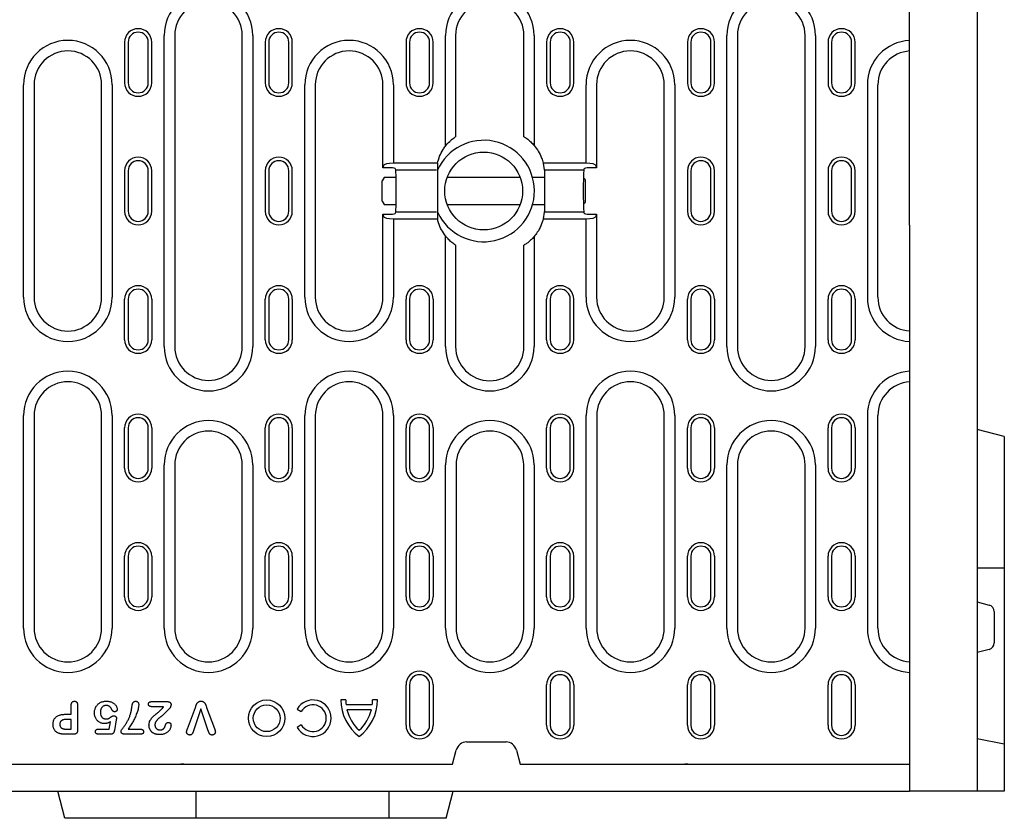
# Model space of a CAD drawing. Extents: x 0 to 1950, y 0 to 2937.
# Drawn here: x 898 to 1190, y 913 to 1149 of the extents above; entities that cross this region are included whole.
import ezdxf

# ---------------------------------------------------------------- set-up
doc = ezdxf.new("R2010")
doc.units = 0
doc.header["$LTSCALE"] = 7
doc.header["$MEASUREMENT"] = 0
doc.layers.add('DUENN-18', color=94, linetype='CONTINUOUS')
doc.layers.add('SICHTBAR', color=7, linetype='CONTINUOUS')

msp = doc.modelspace()

# ---------------------------------------------------------------- linework, layer by layer
at = {"layer": 'DUENN-18'}
for p, q in [((941.1, 1052.61), (941.1, 1144.61)), ((944.21, 1144.61), (944.21, 1052.61)), ((964.21, 1052.61), (964.21, 1144.61)), ((967.32, 1144.61), (967.32, 1052.61)), ((1024.3, 1111.89), (1024.3, 1144.61)), ((1027.3, 1144.61), (1027.3, 1114.61)), ((1047.53, 1114.61), (1047.53, 1144.61)), ((1050.52, 1144.61), (1050.52, 1112.11)), ((1107.56, 1052.61), (1107.56, 1144.61)), ((1110.67, 1144.61), (1110.67, 1052.61)), ((1130.67, 1052.61), (1130.67, 1144.61)), ((1133.78, 1144.61), (1133.78, 1052.61)), ((929.41, 1142.61), (929.41, 1130.61)), ((930.44, 1142.61), (930.44, 1130.61)), ((936.39, 1130.61), (936.39, 1142.61)), ((937.41, 1130.61), (937.41, 1142.61)), ((971.01, 1142.61), (971.01, 1130.61)), ((972.04, 1142.61), (972.04, 1130.61)), ((977.99, 1130.61), (977.99, 1142.61)), ((979.01, 1130.61), (979.01, 1142.61)), ((1012.64, 1142.61), (1012.64, 1130.61)), ((1013.67, 1142.61), (1013.67, 1130.61)), ((1019.62, 1130.61), (1019.62, 1142.61)), ((1020.64, 1130.61), (1020.64, 1142.61)), ((1054.24, 1142.61), (1054.24, 1130.61)), ((1055.27, 1142.61), (1055.27, 1130.61)), ((1061.22, 1130.61), (1061.22, 1142.61)), ((1062.24, 1130.61), (1062.24, 1142.61)), ((1095.87, 1142.61), (1095.87, 1130.61)), ((1096.9, 1142.61), (1096.9, 1130.61)), ((1102.84, 1130.61), (1102.84, 1142.61)), ((1103.87, 1130.61), (1103.87, 1142.61)), ((1137.47, 1142.61), (1137.47, 1130.61)), ((1138.5, 1142.61), (1138.5, 1130.61)), ((1144.44, 1130.61), (1144.44, 1142.61)), ((1145.47, 1130.61), (1145.47, 1142.61)), ((899.5, 1067.2), (899.5, 1130.03)), ((902.61, 1130.03), (902.61, 1067.2)), ((922.61, 1067.2), (922.61, 1130.03)), ((925.72, 1130.03), (925.72, 1067.2)), ((982.7, 1067.2), (982.7, 1130.03)), ((985.81, 1130.03), (985.81, 1067.2)), ((1005.81, 1105.49), (1005.81, 1130.03)), ((1008.92, 1130.03), (1008.92, 1106.83)), ((1065.9, 1106.83), (1065.9, 1130.03)), ((1069.01, 1130.03), (1069.01, 1105.49)), ((1089.01, 1067.2), (1089.01, 1130.03)), ((1092.12, 1130.03), (1092.12, 1067.2)), ((1149.1, 1130.03), (1149.1, 1067.2)), ((1152.21, 1067.2), (1152.21, 1130.03)), ((1021.93, 1106.83), (1008.92, 1106.83)), ((1021.93, 1106.83), (1021.93, 1090.4)), ((1065.9, 1106.83), (1053.23, 1106.83)), ((1053.23, 1106.83), (1053.53, 1104.91)), ((929.41, 1104.61), (929.41, 1092.61)), ((930.44, 1104.61), (930.44, 1092.61)), ((936.39, 1092.61), (936.39, 1104.61)), ((937.41, 1092.61), (937.41, 1104.61)), ((971.01, 1104.61), (971.01, 1092.61)), ((972.04, 1104.61), (972.04, 1092.61)), ((977.99, 1092.61), (977.99, 1104.61)), ((979.01, 1092.61), (979.01, 1104.61)), ((1005.93, 1106.07), (1005.81, 1105.49)), ((1008.07, 1105.49), (1005.81, 1105.49)), ((1009.59, 1104.91), (1009.56, 1105.1)), ((1009.59, 1104.91), (1021.67, 1104.91)), ((1053.53, 1104.91), (1065.24, 1104.91)), ((1065.26, 1105.1), (1065.24, 1104.91)), ((1069.01, 1105.49), (1066.76, 1105.49)), ((1069.01, 1105.49), (1068.9, 1106.07)), ((1095.87, 1104.61), (1095.87, 1092.61)), ((1096.9, 1104.61), (1096.9, 1092.61)), ((1102.84, 1092.61), (1102.84, 1104.61)), ((1103.87, 1092.61), (1103.87, 1104.61)), ((1137.47, 1104.61), (1137.47, 1092.61)), ((1138.5, 1104.61), (1138.5, 1092.61)), ((1144.44, 1092.61), (1144.44, 1104.61)), ((1145.47, 1092.61), (1145.47, 1104.61)), ((1006.19, 1102.61), (1005.61, 1101.61)), ((1005.61, 1095.61), (1005.61, 1101.61)), ((1009.71, 1102.61), (1006.19, 1102.61)), ((1046.4, 1102.61), (1024.83, 1102.61)), ((1053.59, 1102.61), (1050.07, 1102.61)), ((1050.08, 1102.61), (1050.07, 1102.61)), ((1053.61, 1103.37), (1053.61, 1093.85)), ((1065.61, 1102.04), (1065.11, 1102.33)), ((1065.61, 1102.04), (1065.61, 1095.19)), ((1005.61, 1095.61), (1006.19, 1094.61)), ((1065.11, 1094.9), (1065.61, 1095.19)), ((1006.19, 1094.61), (1009.71, 1094.61)), ((1009.56, 1092.13), (1009.59, 1092.32)), ((1021.67, 1092.32), (1009.59, 1092.32)), ((1024.83, 1094.61), (1046.4, 1094.61)), ((1050.07, 1094.61), (1053.6, 1094.61)), ((1050.07, 1094.61), (1050.08, 1094.61)), ((1053.53, 1092.32), (1053.23, 1090.4)), ((1065.24, 1092.32), (1053.53, 1092.32)), ((1065.24, 1092.32), (1065.26, 1092.13)), ((1005.81, 1091.74), (1005.93, 1091.16)), ((1005.81, 1091.74), (1008.07, 1091.74)), ((1005.81, 1067.2), (1005.81, 1091.74)), ((1008.92, 1090.4), (1021.93, 1090.4)), ((1008.92, 1090.4), (1008.92, 1067.2)), ((1053.23, 1090.4), (1065.9, 1090.4)), ((1065.9, 1067.2), (1065.9, 1090.4)), ((1066.76, 1091.74), (1069.01, 1091.74)), ((1068.9, 1091.16), (1069.01, 1091.74)), ((1069.01, 1091.74), (1069.01, 1067.2)), ((1024.3, 1052.61), (1024.3, 1085.34)), ((1050.52, 1085.11), (1050.52, 1052.61)), ((1027.3, 1082.61), (1027.3, 1052.61)), ((1047.53, 1052.61), (1047.53, 1082.61)), ((929.41, 1054.61), (929.41, 1066.61)), ((930.44, 1066.61), (930.44, 1054.61)), ((936.39, 1054.61), (936.39, 1066.61)), ((937.41, 1066.61), (937.41, 1054.61)), ((971.01, 1054.61), (971.01, 1066.61)), ((972.04, 1066.61), (972.04, 1054.61)), ((977.99, 1054.61), (977.99, 1066.61)), ((979.01, 1066.61), (979.01, 1054.61)), ((1012.64, 1054.61), (1012.64, 1066.61)), ((1013.67, 1066.61), (1013.67, 1054.61)), ((1019.62, 1054.61), (1019.62, 1066.61)), ((1020.64, 1066.61), (1020.64, 1054.61)), ((1054.24, 1054.61), (1054.24, 1066.61)), ((1055.27, 1066.61), (1055.27, 1054.61)), ((1061.22, 1054.61), (1061.22, 1066.61)), ((1062.24, 1054.61), (1062.24, 1066.61)), ((1095.87, 1054.61), (1095.87, 1066.61)), ((1096.9, 1066.61), (1096.9, 1054.61)), ((1102.84, 1054.61), (1102.84, 1066.61)), ((1103.87, 1066.61), (1103.87, 1054.61)), ((1137.47, 1054.61), (1137.47, 1066.61)), ((1138.5, 1066.61), (1138.5, 1054.61)), ((1144.44, 1054.61), (1144.44, 1066.61)), ((1145.47, 1066.61), (1145.47, 1054.61)), ((899.5, 969.36), (899.5, 1032.2)), ((902.61, 1032.2), (902.61, 969.36)), ((922.61, 969.36), (922.61, 1032.2)), ((925.72, 1032.2), (925.72, 969.36)), ((982.7, 969.36), (982.7, 1032.2)), ((985.81, 1032.2), (985.81, 969.36)), ((1005.81, 969.36), (1005.81, 1032.2)), ((1008.92, 1032.2), (1008.92, 969.36)), ((1065.93, 969.36), (1065.93, 1032.2)), ((1069.04, 1032.2), (1069.04, 969.36)), ((1089.04, 969.36), (1089.04, 1032.2)), ((1092.15, 1032.2), (1092.15, 969.36)), ((1149.1, 1032.2), (1149.1, 969.36)), ((1152.21, 969.36), (1152.21, 1032.2)), ((929.41, 1016.61), (929.41, 1028.61)), ((930.44, 1028.61), (930.44, 1016.61)), ((936.39, 1016.61), (936.39, 1028.61)), ((937.41, 1028.61), (937.41, 1016.61)), ((971.01, 1016.61), (971.01, 1028.61)), ((972.04, 1028.61), (972.04, 1016.61)), ((977.99, 1016.61), (977.99, 1028.61)), ((979.01, 1028.61), (979.01, 1016.61)), ((1012.64, 1016.61), (1012.64, 1028.61)), ((1013.67, 1028.61), (1013.67, 1016.61)), ((1019.62, 1016.61), (1019.62, 1028.61)), ((1020.64, 1028.61), (1020.64, 1016.61)), ((1054.24, 1016.61), (1054.24, 1028.61)), ((1055.27, 1028.61), (1055.27, 1016.61)), ((1061.22, 1016.61), (1061.22, 1028.61)), ((1062.24, 1016.61), (1062.24, 1028.61)), ((1095.87, 1016.61), (1095.87, 1028.61)), ((1096.9, 1028.61), (1096.9, 1016.61)), ((1102.84, 1016.61), (1102.84, 1028.61)), ((1103.87, 1028.61), (1103.87, 1016.61)), ((1137.47, 1016.61), (1137.47, 1028.61)), ((1138.5, 1028.61), (1138.5, 1016.61)), ((1144.44, 1016.61), (1144.44, 1028.61)), ((1145.47, 1028.61), (1145.47, 1016.61)), ((941.1, 969.36), (941.1, 1017.61)), ((944.21, 1017.61), (944.21, 969.36)), ((964.21, 969.36), (964.21, 1017.61)), ((967.32, 1017.61), (967.32, 969.36)), ((1024.33, 969.36), (1024.33, 1017.61)), ((1027.44, 1017.61), (1027.44, 969.36)), ((1047.44, 969.36), (1047.44, 1017.61)), ((1050.55, 1017.61), (1050.55, 969.36)), ((1107.56, 969.36), (1107.56, 1017.61)), ((1110.67, 1017.61), (1110.67, 969.36)), ((1130.67, 969.36), (1130.67, 1017.61)), ((1133.78, 1017.61), (1133.78, 969.36)), ((929.41, 978.61), (929.41, 990.61)), ((930.44, 990.61), (930.44, 978.61)), ((936.39, 978.61), (936.39, 990.61)), ((937.41, 990.61), (937.41, 978.61)), ((971.01, 978.61), (971.01, 990.61)), ((972.04, 990.61), (972.04, 978.61)), ((977.99, 978.61), (977.99, 990.61)), ((979.01, 990.61), (979.01, 978.61)), ((1012.64, 978.61), (1012.64, 990.61)), ((1013.67, 990.61), (1013.67, 978.61)), ((1019.62, 978.61), (1019.62, 990.61)), ((1020.64, 990.61), (1020.64, 978.61)), ((1054.24, 978.61), (1054.24, 990.61)), ((1055.27, 990.61), (1055.27, 978.61)), ((1061.22, 978.61), (1061.22, 990.61)), ((1062.24, 978.61), (1062.24, 990.61)), ((1095.87, 978.61), (1095.87, 990.61)), ((1096.9, 990.61), (1096.9, 978.61)), ((1102.84, 978.61), (1102.84, 990.61)), ((1103.87, 990.61), (1103.87, 978.61)), ((1137.47, 978.61), (1137.47, 990.61)), ((1138.5, 990.61), (1138.5, 978.61)), ((1144.44, 978.61), (1144.44, 990.61)), ((1145.47, 990.61), (1145.47, 978.61)), ((1189.61, 987.11), (1181.61, 987.11)), ((1181.61, 977.11), (1185.13, 976.17)), ((1186.61, 974.24), (1186.61, 964.99)), ((1185.13, 963.06), (1181.61, 962.11)), ((1012.64, 940.61), (1012.64, 952.61)), ((1013.67, 952.61), (1013.67, 940.61)), ((1019.62, 940.61), (1019.62, 952.61)), ((1020.64, 952.61), (1020.64, 940.61)), ((1054.24, 940.61), (1054.24, 952.61)), ((1055.27, 952.61), (1055.27, 940.61)), ((1061.22, 940.61), (1061.22, 952.61)), ((1062.24, 952.61), (1062.24, 940.61)), ((1095.87, 940.61), (1095.87, 952.61)), ((1096.9, 952.61), (1096.9, 940.61)), ((1102.84, 940.61), (1102.84, 952.61)), ((1103.87, 952.61), (1103.87, 940.61)), ((1137.47, 940.61), (1137.47, 952.61)), ((1138.5, 952.61), (1138.5, 940.61)), ((1144.44, 940.61), (1144.44, 952.61)), ((1145.47, 952.61), (1145.47, 940.61)), ((915.49, 946.57), (915.49, 939.18)), ((937.29, 947.61), (942.11, 947.61)), ((994.82, 948.11), (993.38, 948.11)), ((1002.65, 946.67), (994.91, 946.67)), ((1004.18, 948.11), (1002.74, 948.11)), ((911.85, 943.86), (913.61, 943.86)), ((913.61, 943.86), (913.61, 946.56)), ((940.95, 946.11), (937.5, 946.11)), ((948, 939.59), (950.34, 945.91)), ((951.95, 945.49), (949.75, 938.97)), ((954.15, 939.02), (951.95, 945.49)), ((953.66, 945.91), (955.97, 939.64)), ((980.42, 945.41), (981.67, 944.69)), ((1002.39, 945.23), (995.17, 945.23)), ((913.61, 942.36), (912.31, 942.36)), ((913.61, 939.49), (913.61, 942.36)), ((924.84, 939.49), (925.21, 941.64)), ((926.92, 942.23), (926.37, 939.04)), ((914.28, 937.99), (911.83, 937.99)), ((912.31, 939.49), (913.61, 939.49)), ((921.7, 939.49), (924.84, 939.49)), ((925.21, 937.99), (921.74, 937.99)), ((933.9, 937.99), (929.55, 937.99)), ((930.41, 939.49), (933.9, 939.49)), ((981.67, 940.73), (980.42, 940.01)), ((1189.61, 935.06), (1181.61, 936.58)), ((950.61, 913.11), (950.61, 921.11)), ((1007.61, 913.11), (1007.61, 921.11))]:
    msp.add_line(p, q, dxfattribs=at)
at = {"layer": 'DUENN-18', "flags": 128}
for points in [[(913.61, 946.56), (913.62, 946.63), (913.62, 946.7), (913.63, 946.77), (913.63, 946.84), (913.64, 946.91), (913.66, 946.98), (913.67, 947.05), (913.7, 947.12), (913.72, 947.18), (913.75, 947.25), (913.78, 947.31), (913.82, 947.37), (913.87, 947.42), (913.91, 947.48), (913.96, 947.53), (914.02, 947.57), (914.08, 947.61), (914.14, 947.64), (914.2, 947.67), (914.27, 947.7), (914.34, 947.72), (914.41, 947.73), (914.48, 947.73), (914.55, 947.74)], [(914.55, 947.74), (914.62, 947.73), (914.69, 947.73), (914.76, 947.72), (914.83, 947.7), (914.89, 947.68), (914.96, 947.65), (915.02, 947.62), (915.08, 947.58), (915.14, 947.53), (915.19, 947.49), (915.24, 947.43), (915.28, 947.38), (915.32, 947.32), (915.35, 947.26), (915.38, 947.19), (915.41, 947.13), (915.43, 947.06), (915.45, 946.99), (915.46, 946.92), (915.47, 946.85), (915.48, 946.78), (915.48, 946.71), (915.49, 946.64), (915.49, 946.57)], [(920.49, 944.26), (920.5, 944.49), (920.51, 944.72), (920.54, 944.95), (920.59, 945.17), (920.65, 945.39), (920.72, 945.61), (920.81, 945.82), (920.91, 946.03), (921.02, 946.23), (921.15, 946.42), (921.3, 946.6), (921.45, 946.77), (921.62, 946.92), (921.8, 947.07), (921.99, 947.2), (922.18, 947.32), (922.39, 947.42), (922.6, 947.51), (922.82, 947.58), (923.04, 947.64), (923.27, 947.69), (923.49, 947.72), (923.72, 947.73), (923.95, 947.74)], [(923.95, 947.74), (924.14, 947.74), (924.32, 947.73), (924.51, 947.71), (924.7, 947.69), (924.88, 947.66), (925.06, 947.62), (925.24, 947.57), (925.42, 947.51), (925.59, 947.44), (925.76, 947.36), (925.93, 947.27), (926.08, 947.17), (926.23, 947.06), (926.38, 946.94), (926.52, 946.82), (926.65, 946.68), (926.76, 946.54), (926.87, 946.38), (926.96, 946.22), (927.04, 946.05), (927.11, 945.88), (927.16, 945.7), (927.2, 945.51), (927.22, 945.33)], [(933.57, 946.62), (933.55, 946.29), (933.5, 945.97), (933.44, 945.65), (933.36, 945.33), (933.27, 945.01), (933.18, 944.69), (933.07, 944.38), (932.96, 944.07), (932.84, 943.77), (932.72, 943.46), (932.59, 943.16), (932.46, 942.86), (932.32, 942.56), (932.17, 942.26), (932.02, 941.97), (931.86, 941.68), (931.7, 941.4), (931.53, 941.11), (931.36, 940.83), (931.18, 940.56), (930.99, 940.29), (930.8, 940.02), (930.61, 939.75), (930.41, 939.49)], [(931.63, 946.54), (931.65, 946.61), (931.67, 946.69), (931.68, 946.76), (931.7, 946.83), (931.72, 946.9), (931.75, 946.97), (931.77, 947.04), (931.8, 947.11), (931.83, 947.17), (931.86, 947.24), (931.89, 947.3), (931.93, 947.37), (931.98, 947.43), (932.02, 947.48), (932.08, 947.53), (932.14, 947.58), (932.2, 947.62), (932.26, 947.65), (932.33, 947.68), (932.4, 947.7), (932.47, 947.72), (932.55, 947.73), (932.62, 947.74), (932.69, 947.74)], [(932.69, 947.74), (932.76, 947.74), (932.83, 947.73), (932.89, 947.72), (932.96, 947.7), (933.02, 947.68), (933.08, 947.65), (933.14, 947.62), (933.2, 947.58), (933.25, 947.54), (933.3, 947.5), (933.34, 947.45), (933.38, 947.39), (933.42, 947.33), (933.45, 947.28), (933.47, 947.21), (933.5, 947.15), (933.52, 947.09), (933.53, 947.02), (933.55, 946.96), (933.56, 946.89), (933.56, 946.82), (933.57, 946.76), (933.57, 946.69), (933.57, 946.62)], [(936.45, 946.87), (936.45, 946.92), (936.46, 946.97), (936.46, 947.03), (936.48, 947.08), (936.49, 947.13), (936.51, 947.18), (936.53, 947.23), (936.56, 947.27), (936.59, 947.32), (936.62, 947.36), (936.66, 947.4), (936.69, 947.43), (936.74, 947.47), (936.78, 947.5), (936.83, 947.52), (936.87, 947.54), (936.92, 947.56), (936.97, 947.58), (937.03, 947.59), (937.08, 947.6), (937.13, 947.6), (937.18, 947.61), (937.23, 947.61), (937.29, 947.61)], [(937.5, 946.11), (937.44, 946.11), (937.38, 946.12), (937.32, 946.12), (937.26, 946.13), (937.2, 946.13), (937.14, 946.14), (937.08, 946.16), (937.02, 946.17), (936.96, 946.19), (936.91, 946.21), (936.85, 946.24), (936.8, 946.26), (936.75, 946.3), (936.7, 946.33), (936.65, 946.38), (936.61, 946.42), (936.57, 946.47), (936.54, 946.52), (936.51, 946.57), (936.49, 946.63), (936.47, 946.69), (936.46, 946.75), (936.45, 946.81), (936.45, 946.87)], [(942.11, 947.61), (942.17, 947.61), (942.24, 947.61), (942.3, 947.6), (942.36, 947.59), (942.43, 947.58), (942.49, 947.57), (942.55, 947.55), (942.61, 947.52), (942.67, 947.5), (942.73, 947.46), (942.78, 947.43), (942.83, 947.39), (942.88, 947.35), (942.92, 947.3), (942.97, 947.25), (943, 947.2), (943.04, 947.15), (943.07, 947.09), (943.1, 947.03), (943.12, 946.97), (943.14, 946.91), (943.15, 946.85), (943.15, 946.78), (943.16, 946.72)], [(943.16, 946.72), (943.15, 946.66), (943.15, 946.61), (943.14, 946.55), (943.12, 946.49), (943.11, 946.44), (943.09, 946.39), (943.07, 946.33), (943.05, 946.28), (943.03, 946.23), (943.01, 946.17), (942.99, 946.12), (942.96, 946.07), (942.94, 946.02), (942.91, 945.97), (942.88, 945.92), (942.86, 945.87), (942.83, 945.82), (942.8, 945.77), (942.77, 945.72), (942.73, 945.68), (942.7, 945.63), (942.66, 945.59), (942.63, 945.54), (942.59, 945.5)], [(950.34, 945.91), (950.38, 946.02), (950.42, 946.12), (950.46, 946.23), (950.5, 946.33), (950.53, 946.44), (950.57, 946.54), (950.61, 946.64), (950.66, 946.75), (950.7, 946.85), (950.75, 946.95), (950.81, 947.05), (950.86, 947.14), (950.93, 947.23), (951, 947.32), (951.08, 947.4), (951.16, 947.47), (951.25, 947.54), (951.35, 947.59), (951.45, 947.64), (951.56, 947.68), (951.67, 947.71), (951.78, 947.73), (951.89, 947.73), (952, 947.74)], [(952, 947.74), (952.11, 947.73), (952.22, 947.73), (952.33, 947.71), (952.44, 947.68), (952.55, 947.64), (952.65, 947.6), (952.74, 947.54), (952.83, 947.47), (952.92, 947.4), (953, 947.32), (953.07, 947.23), (953.13, 947.14), (953.19, 947.05), (953.25, 946.95), (953.3, 946.85), (953.34, 946.75), (953.39, 946.64), (953.43, 946.54), (953.47, 946.44), (953.51, 946.33), (953.55, 946.23), (953.58, 946.12), (953.62, 946.02), (953.66, 945.91)], [(908.24, 940.88), (908.24, 941.1), (908.26, 941.32), (908.29, 941.55), (908.34, 941.76), (908.4, 941.98), (908.47, 942.19), (908.57, 942.39), (908.68, 942.58), (908.81, 942.76), (908.96, 942.93), (909.12, 943.08), (909.29, 943.22), (909.48, 943.34), (909.68, 943.45), (909.88, 943.54), (910.09, 943.62), (910.3, 943.68), (910.52, 943.73), (910.74, 943.78), (910.96, 943.81), (911.18, 943.84), (911.4, 943.85), (911.63, 943.86), (911.85, 943.86)], [(923.48, 941.11), (923.28, 941.12), (923.08, 941.14), (922.88, 941.17), (922.69, 941.22), (922.49, 941.28), (922.31, 941.35), (922.12, 941.44), (921.95, 941.54), (921.78, 941.65), (921.62, 941.77), (921.46, 941.9), (921.32, 942.04), (921.19, 942.2), (921.07, 942.36), (920.96, 942.53), (920.86, 942.7), (920.77, 942.89), (920.7, 943.07), (920.63, 943.26), (920.58, 943.46), (920.54, 943.66), (920.51, 943.86), (920.49, 944.06), (920.49, 944.26)], [(923.93, 946.49), (923.8, 946.48), (923.68, 946.47), (923.56, 946.45), (923.44, 946.42), (923.32, 946.38), (923.21, 946.33), (923.1, 946.27), (923, 946.2), (922.9, 946.12), (922.81, 946.04), (922.73, 945.95), (922.65, 945.85), (922.58, 945.75), (922.52, 945.65), (922.46, 945.54), (922.41, 945.42), (922.37, 945.31), (922.33, 945.19), (922.3, 945.07), (922.28, 944.95), (922.26, 944.82), (922.25, 944.7), (922.24, 944.58), (922.24, 944.46)], [(922.24, 944.46), (922.24, 944.33), (922.25, 944.21), (922.26, 944.09), (922.28, 943.97), (922.3, 943.86), (922.33, 943.74), (922.36, 943.62), (922.4, 943.51), (922.45, 943.4), (922.51, 943.29), (922.57, 943.19), (922.64, 943.09), (922.71, 943), (922.8, 942.91), (922.89, 942.83), (922.99, 942.76), (923.09, 942.69), (923.2, 942.64), (923.31, 942.59), (923.42, 942.55), (923.54, 942.52), (923.66, 942.5), (923.78, 942.49), (923.9, 942.49)], [(925.64, 945.25), (925.6, 945.34), (925.56, 945.42), (925.51, 945.5), (925.46, 945.58), (925.41, 945.66), (925.36, 945.74), (925.3, 945.81), (925.24, 945.88), (925.18, 945.95), (925.11, 946.01), (925.04, 946.08), (924.97, 946.13), (924.89, 946.19), (924.81, 946.24), (924.73, 946.29), (924.65, 946.33), (924.56, 946.37), (924.48, 946.4), (924.39, 946.43), (924.3, 946.45), (924.21, 946.47), (924.11, 946.48), (924.02, 946.48), (923.93, 946.49)], [(926.46, 944.61), (926.42, 944.62), (926.37, 944.62), (926.32, 944.62), (926.28, 944.63), (926.23, 944.64), (926.19, 944.66), (926.15, 944.68), (926.1, 944.69), (926.06, 944.72), (926.02, 944.74), (925.99, 944.77), (925.95, 944.8), (925.92, 944.83), (925.88, 944.86), (925.85, 944.9), (925.82, 944.93), (925.8, 944.97), (925.77, 945.01), (925.74, 945.05), (925.72, 945.09), (925.7, 945.13), (925.68, 945.17), (925.66, 945.21), (925.64, 945.25)], [(927.22, 945.33), (927.21, 945.28), (927.21, 945.23), (927.2, 945.19), (927.19, 945.14), (927.17, 945.1), (927.15, 945.05), (927.13, 945.01), (927.1, 944.97), (927.07, 944.93), (927.04, 944.89), (927.01, 944.86), (926.98, 944.82), (926.95, 944.79), (926.91, 944.76), (926.87, 944.73), (926.83, 944.71), (926.79, 944.68), (926.74, 944.66), (926.7, 944.65), (926.65, 944.63), (926.61, 944.63), (926.56, 944.62), (926.51, 944.62), (926.46, 944.61)], [(928.36, 938.84), (928.41, 939.08), (928.52, 939.3), (928.65, 939.51), (928.79, 939.7), (928.93, 939.9), (929.08, 940.1), (929.22, 940.29), (929.37, 940.49), (929.52, 940.68), (929.66, 940.88), (929.8, 941.08), (929.93, 941.29), (930.05, 941.5), (930.18, 941.71), (930.3, 941.92), (930.41, 942.14), (930.52, 942.36), (930.62, 942.58), (930.72, 942.8), (930.81, 943.03), (930.9, 943.26), (930.98, 943.49), (931.06, 943.72), (931.13, 943.95)], [(931.13, 943.95), (931.16, 944.06), (931.19, 944.16), (931.22, 944.27), (931.25, 944.37), (931.28, 944.48), (931.3, 944.59), (931.33, 944.7), (931.35, 944.8), (931.37, 944.91), (931.39, 945.02), (931.41, 945.13), (931.43, 945.24), (931.44, 945.35), (931.46, 945.46), (931.48, 945.56), (931.49, 945.67), (931.51, 945.78), (931.52, 945.89), (931.54, 946), (931.56, 946.11), (931.58, 946.22), (931.59, 946.33), (931.61, 946.44), (931.63, 946.54)], [(936.61, 940.65), (936.63, 940.93), (936.66, 941.2), (936.72, 941.47), (936.81, 941.73), (936.93, 941.99), (937.06, 942.23), (937.21, 942.46), (937.38, 942.68), (937.55, 942.9), (937.74, 943.1), (937.94, 943.29), (938.15, 943.47), (938.36, 943.65), (938.57, 943.83), (938.78, 944.01), (938.99, 944.19), (939.2, 944.36), (939.42, 944.54), (939.63, 944.72), (939.84, 944.9), (940.04, 945.09), (940.24, 945.28), (940.44, 945.47), (940.62, 945.68)], [(942.59, 945.5), (942.49, 945.4), (942.38, 945.29), (942.28, 945.18), (942.18, 945.08), (942.07, 944.97), (941.97, 944.87), (941.86, 944.76), (941.76, 944.66), (941.65, 944.55), (941.55, 944.45), (941.44, 944.35), (941.34, 944.24), (941.23, 944.14), (941.12, 944.04), (941.01, 943.94), (940.9, 943.84), (940.79, 943.74), (940.68, 943.64), (940.57, 943.54), (940.46, 943.44), (940.35, 943.35), (940.23, 943.25), (940.12, 943.16), (940, 943.07)], [(940.62, 945.68), (940.64, 945.7), (940.65, 945.72), (940.66, 945.73), (940.68, 945.75), (940.69, 945.77), (940.71, 945.79), (940.72, 945.8), (940.74, 945.82), (940.75, 945.84), (940.76, 945.86), (940.78, 945.87), (940.79, 945.89), (940.8, 945.91), (940.82, 945.93), (940.83, 945.95), (940.84, 945.96), (940.86, 945.98), (940.87, 946), (940.88, 946.02), (940.9, 946.04), (940.91, 946.06), (940.92, 946.08), (940.93, 946.09), (940.95, 946.11)], [(910.16, 938.16), (910.02, 938.21), (909.87, 938.26), (909.74, 938.32), (909.6, 938.38), (909.47, 938.46), (909.34, 938.54), (909.22, 938.63), (909.11, 938.72), (909, 938.83), (908.9, 938.94), (908.8, 939.05), (908.71, 939.17), (908.63, 939.3), (908.56, 939.43), (908.5, 939.56), (908.44, 939.7), (908.39, 939.85), (908.35, 939.99), (908.31, 940.13), (908.29, 940.28), (908.26, 940.43), (908.25, 940.58), (908.24, 940.73), (908.24, 940.88)], [(912.31, 942.36), (912.19, 942.36), (912.07, 942.36), (911.95, 942.35), (911.83, 942.34), (911.71, 942.33), (911.59, 942.32), (911.48, 942.29), (911.36, 942.27), (911.24, 942.24), (911.13, 942.21), (911.01, 942.16), (910.9, 942.11), (910.8, 942.05), (910.7, 941.98), (910.61, 941.91), (910.53, 941.82), (910.45, 941.72), (910.39, 941.62), (910.34, 941.51), (910.3, 941.4), (910.27, 941.28), (910.25, 941.16), (910.24, 941.04), (910.24, 940.92)], [(910.24, 940.92), (910.24, 940.87), (910.24, 940.83), (910.25, 940.78), (910.25, 940.74), (910.25, 940.69), (910.26, 940.64), (910.27, 940.6), (910.27, 940.55), (910.28, 940.51), (910.3, 940.46), (910.31, 940.42), (910.32, 940.38), (910.34, 940.33), (910.36, 940.29), (910.37, 940.25), (910.39, 940.21), (910.42, 940.17), (910.44, 940.13), (910.46, 940.09), (910.49, 940.05), (910.52, 940.01), (910.55, 939.98), (910.58, 939.94), (910.61, 939.91)], [(925.21, 941.64), (925.14, 941.61), (925.08, 941.57), (925.01, 941.54), (924.94, 941.5), (924.87, 941.47), (924.81, 941.44), (924.74, 941.41), (924.67, 941.38), (924.6, 941.35), (924.52, 941.32), (924.45, 941.29), (924.38, 941.27), (924.31, 941.25), (924.24, 941.22), (924.16, 941.2), (924.09, 941.19), (924.01, 941.17), (923.94, 941.16), (923.86, 941.14), (923.79, 941.13), (923.71, 941.12), (923.64, 941.12), (923.56, 941.12), (923.48, 941.11)], [(923.9, 942.49), (924, 942.49), (924.11, 942.49), (924.21, 942.5), (924.32, 942.51), (924.42, 942.53), (924.53, 942.55), (924.62, 942.59), (924.72, 942.63), (924.81, 942.69), (924.9, 942.74), (924.99, 942.8), (925.07, 942.86), (925.16, 942.92), (925.24, 942.99), (925.33, 943.05), (925.41, 943.11), (925.5, 943.17), (925.58, 943.23), (925.67, 943.29), (925.77, 943.34), (925.86, 943.39), (925.96, 943.42), (926.06, 943.45), (926.17, 943.46)], [(926.17, 943.46), (926.22, 943.45), (926.27, 943.45), (926.32, 943.44), (926.37, 943.43), (926.42, 943.42), (926.47, 943.4), (926.52, 943.38), (926.56, 943.35), (926.61, 943.33), (926.65, 943.3), (926.69, 943.26), (926.73, 943.23), (926.77, 943.19), (926.8, 943.16), (926.84, 943.12), (926.87, 943.07), (926.9, 943.03), (926.92, 942.98), (926.94, 942.94), (926.96, 942.89), (926.97, 942.84), (926.98, 942.79), (926.99, 942.74), (926.99, 942.68)], [(926.99, 942.68), (926.99, 942.66), (926.99, 942.65), (926.98, 942.63), (926.98, 942.61), (926.98, 942.59), (926.98, 942.57), (926.97, 942.55), (926.97, 942.53), (926.97, 942.51), (926.96, 942.49), (926.96, 942.48), (926.96, 942.46), (926.95, 942.44), (926.95, 942.42), (926.95, 942.4), (926.94, 942.38), (926.94, 942.36), (926.94, 942.34), (926.93, 942.33), (926.93, 942.31), (926.93, 942.29), (926.92, 942.27), (926.92, 942.25), (926.92, 942.23)], [(940, 943.07), (939.9, 943), (939.8, 942.93), (939.7, 942.85), (939.6, 942.77), (939.51, 942.69), (939.41, 942.61), (939.32, 942.53), (939.23, 942.44), (939.15, 942.35), (939.06, 942.26), (938.98, 942.17), (938.9, 942.07), (938.83, 941.97), (938.76, 941.87), (938.69, 941.76), (938.63, 941.65), (938.57, 941.54), (938.52, 941.43), (938.47, 941.31), (938.44, 941.2), (938.4, 941.08), (938.38, 940.95), (938.37, 940.83), (938.36, 940.71)], [(941.22, 940), (941.26, 940.08), (941.3, 940.15), (941.33, 940.23), (941.36, 940.31), (941.39, 940.39), (941.41, 940.46), (941.44, 940.54), (941.47, 940.62), (941.5, 940.7), (941.53, 940.78), (941.57, 940.85), (941.6, 940.93), (941.64, 941), (941.68, 941.07), (941.73, 941.14), (941.78, 941.21), (941.83, 941.27), (941.89, 941.33), (941.96, 941.37), (942.04, 941.41), (942.12, 941.44), (942.2, 941.46), (942.28, 941.46), (942.37, 941.47)], [(942.37, 941.47), (942.42, 941.47), (942.47, 941.46), (942.52, 941.46), (942.57, 941.44), (942.62, 941.43), (942.67, 941.41), (942.72, 941.39), (942.77, 941.36), (942.81, 941.33), (942.85, 941.3), (942.89, 941.27), (942.93, 941.23), (942.96, 941.19), (942.99, 941.15), (943.02, 941.1), (943.05, 941.06), (943.07, 941.01), (943.08, 940.96), (943.1, 940.91), (943.11, 940.86), (943.12, 940.8), (943.12, 940.75), (943.13, 940.7), (943.13, 940.65)], [(911.83, 937.99), (911.76, 937.99), (911.69, 937.99), (911.62, 937.99), (911.55, 937.99), (911.48, 937.99), (911.41, 938), (911.34, 938), (911.27, 938), (911.2, 938.01), (911.13, 938.01), (911.06, 938.02), (910.99, 938.02), (910.92, 938.03), (910.85, 938.03), (910.78, 938.04), (910.71, 938.05), (910.64, 938.06), (910.57, 938.07), (910.5, 938.09), (910.43, 938.1), (910.36, 938.11), (910.29, 938.13), (910.23, 938.15), (910.16, 938.16)], [(910.61, 939.91), (910.66, 939.86), (910.72, 939.81), (910.79, 939.77), (910.85, 939.73), (910.92, 939.7), (910.99, 939.67), (911.06, 939.65), (911.13, 939.62), (911.2, 939.6), (911.27, 939.58), (911.35, 939.57), (911.42, 939.56), (911.49, 939.54), (911.57, 939.53), (911.64, 939.52), (911.72, 939.51), (911.79, 939.51), (911.87, 939.5), (911.94, 939.5), (912.02, 939.49), (912.09, 939.49), (912.17, 939.49), (912.24, 939.49), (912.31, 939.49)], [(915.49, 939.18), (915.49, 939.1), (915.48, 939.01), (915.48, 938.93), (915.47, 938.85), (915.45, 938.77), (915.43, 938.69), (915.41, 938.61), (915.38, 938.54), (915.35, 938.46), (915.31, 938.39), (915.26, 938.32), (915.2, 938.27), (915.14, 938.21), (915.07, 938.16), (915, 938.12), (914.92, 938.09), (914.85, 938.06), (914.77, 938.04), (914.69, 938.02), (914.61, 938.01), (914.53, 938), (914.44, 938), (914.36, 937.99), (914.28, 937.99)], [(920.75, 938.75), (920.75, 938.81), (920.76, 938.86), (920.77, 938.92), (920.78, 938.97), (920.8, 939.03), (920.82, 939.08), (920.85, 939.13), (920.89, 939.17), (920.92, 939.22), (920.96, 939.26), (921, 939.3), (921.05, 939.33), (921.1, 939.36), (921.15, 939.39), (921.2, 939.41), (921.25, 939.43), (921.31, 939.44), (921.36, 939.46), (921.42, 939.47), (921.48, 939.47), (921.53, 939.48), (921.59, 939.48), (921.65, 939.49), (921.7, 939.49)], [(921.74, 937.99), (921.68, 937.99), (921.62, 937.99), (921.56, 938), (921.51, 938), (921.45, 938.01), (921.39, 938.02), (921.33, 938.03), (921.27, 938.05), (921.22, 938.06), (921.16, 938.09), (921.11, 938.11), (921.05, 938.14), (921.01, 938.17), (920.96, 938.21), (920.92, 938.25), (920.88, 938.3), (920.85, 938.35), (920.82, 938.4), (920.8, 938.46), (920.78, 938.51), (920.77, 938.57), (920.76, 938.63), (920.75, 938.69), (920.75, 938.75)], [(926.37, 939.04), (926.35, 938.96), (926.34, 938.89), (926.32, 938.82), (926.3, 938.75), (926.28, 938.68), (926.25, 938.61), (926.23, 938.54), (926.19, 938.48), (926.16, 938.41), (926.12, 938.35), (926.07, 938.29), (926.02, 938.24), (925.97, 938.19), (925.91, 938.15), (925.85, 938.11), (925.78, 938.08), (925.71, 938.06), (925.64, 938.04), (925.57, 938.02), (925.5, 938.01), (925.42, 938), (925.35, 937.99), (925.28, 937.99), (925.21, 937.99)], [(929.55, 937.99), (929.48, 937.99), (929.41, 937.99), (929.34, 937.99), (929.27, 938), (929.2, 938.01), (929.13, 938.02), (929.06, 938.03), (928.99, 938.04), (928.93, 938.06), (928.86, 938.08), (928.79, 938.1), (928.73, 938.13), (928.67, 938.17), (928.61, 938.21), (928.56, 938.26), (928.51, 938.31), (928.48, 938.37), (928.44, 938.43), (928.42, 938.5), (928.4, 938.56), (928.38, 938.63), (928.37, 938.7), (928.37, 938.77), (928.36, 938.84)], [(933.9, 939.49), (933.96, 939.49), (934.03, 939.49), (934.09, 939.48), (934.16, 939.48), (934.22, 939.47), (934.28, 939.46), (934.35, 939.45), (934.41, 939.43), (934.47, 939.41), (934.53, 939.39), (934.59, 939.37), (934.65, 939.34), (934.71, 939.3), (934.76, 939.26), (934.8, 939.22), (934.85, 939.17), (934.88, 939.12), (934.91, 939.06), (934.94, 939), (934.96, 938.94), (934.97, 938.88), (934.98, 938.81), (934.99, 938.75), (934.99, 938.68)], [(934.99, 938.68), (934.99, 938.62), (934.98, 938.56), (934.97, 938.5), (934.96, 938.44), (934.94, 938.38), (934.92, 938.32), (934.88, 938.27), (934.85, 938.22), (934.8, 938.18), (934.75, 938.14), (934.69, 938.11), (934.63, 938.09), (934.58, 938.07), (934.52, 938.05), (934.45, 938.04), (934.39, 938.03), (934.33, 938.02), (934.27, 938.01), (934.21, 938), (934.15, 938), (934.09, 937.99), (934.02, 937.99), (933.96, 937.99), (933.9, 937.99)], [(938.11, 938.19), (938, 938.25), (937.89, 938.31), (937.78, 938.38), (937.68, 938.45), (937.58, 938.53), (937.49, 938.61), (937.4, 938.7), (937.31, 938.79), (937.23, 938.89), (937.15, 938.99), (937.08, 939.1), (937.01, 939.2), (936.95, 939.31), (936.89, 939.43), (936.84, 939.54), (936.79, 939.66), (936.75, 939.78), (936.71, 939.9), (936.68, 940.02), (936.66, 940.15), (936.64, 940.27), (936.62, 940.4), (936.62, 940.52), (936.61, 940.65)], [(939.83, 937.86), (939.75, 937.87), (939.68, 937.87), (939.61, 937.87), (939.53, 937.87), (939.46, 937.88), (939.39, 937.88), (939.31, 937.89), (939.24, 937.89), (939.17, 937.9), (939.1, 937.91), (939.02, 937.92), (938.95, 937.93), (938.88, 937.95), (938.81, 937.96), (938.74, 937.98), (938.67, 937.99), (938.59, 938.01), (938.52, 938.03), (938.45, 938.06), (938.39, 938.08), (938.32, 938.11), (938.25, 938.13), (938.18, 938.16), (938.11, 938.19)], [(938.36, 940.71), (938.37, 940.61), (938.37, 940.51), (938.39, 940.41), (938.41, 940.32), (938.44, 940.22), (938.47, 940.13), (938.51, 940.04), (938.56, 939.96), (938.61, 939.88), (938.67, 939.8), (938.73, 939.72), (938.8, 939.65), (938.87, 939.59), (938.95, 939.53), (939.03, 939.47), (939.11, 939.42), (939.2, 939.38), (939.29, 939.34), (939.38, 939.31), (939.48, 939.28), (939.57, 939.26), (939.67, 939.25), (939.77, 939.24), (939.87, 939.24)], [(943.13, 940.65), (943.12, 940.45), (943.09, 940.25), (943.05, 940.05), (942.99, 939.86), (942.92, 939.67), (942.84, 939.49), (942.74, 939.31), (942.63, 939.15), (942.51, 938.99), (942.38, 938.84), (942.23, 938.7), (942.08, 938.57), (941.92, 938.45), (941.75, 938.34), (941.57, 938.24), (941.39, 938.16), (941.21, 938.08), (941.02, 938.02), (940.82, 937.97), (940.63, 937.93), (940.43, 937.9), (940.23, 937.88), (940.03, 937.87), (939.83, 937.86)], [(939.87, 939.24), (939.93, 939.24), (940, 939.24), (940.07, 939.25), (940.14, 939.26), (940.2, 939.27), (940.27, 939.28), (940.34, 939.3), (940.4, 939.32), (940.46, 939.35), (940.53, 939.37), (940.59, 939.4), (940.65, 939.44), (940.71, 939.47), (940.76, 939.51), (940.82, 939.55), (940.87, 939.59), (940.92, 939.64), (940.97, 939.68), (941.02, 939.73), (941.06, 939.78), (941.11, 939.84), (941.15, 939.89), (941.19, 939.95), (941.22, 940)], [(947.74, 938.62), (947.74, 938.66), (947.74, 938.7), (947.75, 938.74), (947.75, 938.78), (947.76, 938.83), (947.76, 938.87), (947.77, 938.91), (947.78, 938.95), (947.79, 938.99), (947.8, 939.03), (947.82, 939.07), (947.83, 939.11), (947.84, 939.15), (947.85, 939.19), (947.87, 939.23), (947.88, 939.27), (947.9, 939.31), (947.91, 939.35), (947.93, 939.39), (947.94, 939.43), (947.96, 939.47), (947.97, 939.51), (947.98, 939.55), (948, 939.59)], [(948.66, 937.74), (948.61, 937.74), (948.55, 937.75), (948.49, 937.75), (948.43, 937.77), (948.38, 937.78), (948.32, 937.8), (948.27, 937.83), (948.21, 937.85), (948.16, 937.88), (948.12, 937.92), (948.07, 937.95), (948.03, 937.99), (947.98, 938.03), (947.94, 938.08), (947.91, 938.12), (947.88, 938.17), (947.85, 938.22), (947.82, 938.27), (947.8, 938.33), (947.78, 938.38), (947.76, 938.44), (947.75, 938.5), (947.74, 938.56), (947.74, 938.62)], [(949.75, 938.97), (949.73, 938.9), (949.7, 938.83), (949.68, 938.76), (949.65, 938.69), (949.63, 938.62), (949.6, 938.55), (949.58, 938.48), (949.55, 938.41), (949.52, 938.34), (949.49, 938.27), (949.46, 938.2), (949.42, 938.14), (949.38, 938.08), (949.33, 938.02), (949.28, 937.97), (949.22, 937.92), (949.16, 937.87), (949.1, 937.83), (949.03, 937.8), (948.96, 937.78), (948.89, 937.76), (948.81, 937.75), (948.74, 937.74), (948.66, 937.74)], [(955.29, 937.74), (955.21, 937.74), (955.13, 937.75), (955.05, 937.76), (954.98, 937.77), (954.9, 937.8), (954.83, 937.83), (954.76, 937.87), (954.7, 937.91), (954.64, 937.97), (954.59, 938.03), (954.54, 938.09), (954.51, 938.16), (954.47, 938.23), (954.43, 938.3), (954.4, 938.37), (954.37, 938.44), (954.34, 938.51), (954.31, 938.58), (954.28, 938.65), (954.25, 938.73), (954.23, 938.8), (954.2, 938.87), (954.17, 938.95), (954.15, 939.02)], [(956.24, 938.63), (956.23, 938.57), (956.23, 938.51), (956.22, 938.45), (956.2, 938.39), (956.18, 938.34), (956.16, 938.28), (956.13, 938.23), (956.1, 938.18), (956.06, 938.13), (956.03, 938.08), (955.99, 938.03), (955.94, 937.99), (955.9, 937.95), (955.85, 937.91), (955.8, 937.88), (955.75, 937.85), (955.7, 937.82), (955.64, 937.8), (955.58, 937.78), (955.52, 937.76), (955.47, 937.75), (955.41, 937.75), (955.35, 937.74), (955.29, 937.74)], [(955.97, 939.64), (955.98, 939.6), (956, 939.56), (956.01, 939.52), (956.03, 939.48), (956.04, 939.44), (956.06, 939.4), (956.07, 939.36), (956.09, 939.31), (956.1, 939.27), (956.12, 939.23), (956.13, 939.19), (956.15, 939.15), (956.16, 939.11), (956.17, 939.06), (956.18, 939.02), (956.19, 938.98), (956.2, 938.93), (956.21, 938.89), (956.22, 938.85), (956.22, 938.8), (956.23, 938.76), (956.23, 938.72), (956.24, 938.67), (956.24, 938.63)]]:
    msp.add_lwpolyline(points, dxfattribs=at)
at = {"layer": 'DUENN-18'}
for centre, radius in [((1035.61, 1098.61), 11.5), ((971.42, 942.71), 5.4), ((971.42, 942.71), 3.96)]:
    msp.add_circle(centre, radius, dxfattribs=at)
for centre, radius, start, end in [((954.21, 1144.61), 13.11, 0, 180), ((1037.41, 1144.61), 13.11, 0, 180), ((1120.67, 1144.61), 13.11, 0, 180), ((954.21, 1144.61), 10, 0, 180), ((1037.41, 1144.61), 10.11, 0, 180), ((1120.67, 1144.61), 10, 0, 180), ((933.41, 1142.61), 4, 0, 180), ((933.41, 1142.61), 2.97, 0, 180), ((975.01, 1142.61), 4, 0, 180), ((975.01, 1142.61), 2.97, 0, 180), ((1016.64, 1142.61), 4, 0, 180), ((1016.64, 1142.61), 2.97, 0, 180), ((1058.24, 1142.61), 4, 0, 180), ((1058.24, 1142.61), 2.97, 0, 180), ((1099.87, 1142.61), 4, 0, 180), ((1099.87, 1142.61), 2.97, 0, 180), ((1141.47, 1142.61), 4, 0, 180), ((1141.47, 1142.61), 2.97, 0, 180), ((912.61, 1130.03), 13.11, 0, 180), ((995.81, 1130.03), 13.11, 0, 180), ((1079.01, 1130.03), 13.11, 0, 180), ((1162.21, 1130.03), 13.11, 92.6234, 180), ((912.61, 1130.03), 10, 0, 180), ((995.81, 1130.03), 10, 0, 180), ((1079.01, 1130.03), 10, 0, 180), ((1162.21, 1130.03), 10, 93.4398, 180), ((933.41, 1130.61), 4, 180, 0), ((933.41, 1130.61), 2.97, 180, 0), ((975.01, 1130.61), 4, 180, 0), ((975.01, 1130.61), 2.97, 180, 0), ((1016.64, 1130.61), 4, 180, 0), ((1016.64, 1130.61), 2.97, 180, 0), ((1058.24, 1130.61), 4, 180, 0), ((1058.24, 1130.61), 2.97, 180, 0), ((1099.87, 1130.61), 4, 180, 0), ((1099.87, 1130.61), 2.97, 180, 0), ((1141.47, 1130.61), 4, 180, 0), ((1141.47, 1130.61), 2.97, 180, 0), ((1035.61, 1098.61), 15, 205.0056, 155.7851), ((933.41, 1104.61), 4, 0, 180), ((933.41, 1104.61), 2.97, 0, 180), ((975.01, 1104.61), 4, 0, 180), ((975.01, 1104.61), 2.97, 0, 180), ((1099.87, 1104.61), 4, 0, 180), ((1099.87, 1104.61), 2.97, 0, 180), ((1141.47, 1104.61), 4, 0, 180), ((1141.47, 1104.61), 2.97, 0, 180), ((933.41, 1092.61), 4, 180, 0), ((933.41, 1092.61), 2.97, 180, 0), ((975.01, 1092.61), 4, 180, 0), ((975.01, 1092.61), 2.97, 180, 0), ((1099.87, 1092.61), 4, 180, 0), ((1099.87, 1092.61), 2.97, 180, 0), ((1141.47, 1092.61), 4, 180, 0), ((1141.47, 1092.61), 2.97, 180, 0), ((933.41, 1066.61), 4, 0, 180), ((933.41, 1066.61), 2.97, 0, 180), ((975.01, 1066.61), 4, 0, 180), ((975.01, 1066.61), 2.97, 0, 180), ((1016.64, 1066.61), 4, 0, 180), ((1016.64, 1066.61), 2.97, 0, 180), ((1058.24, 1066.61), 4, 0, 180), ((1058.24, 1066.61), 2.97, 0, 180), ((1099.87, 1066.61), 4, 0, 180), ((1099.87, 1066.61), 2.97, 0, 180), ((1141.47, 1066.61), 4, 0, 180), ((1141.47, 1066.61), 2.97, 0, 180), ((912.61, 1067.2), 13.11, 180, 0), ((912.61, 1067.2), 10, 180, 0), ((995.81, 1067.2), 13.11, 180, 0), ((995.81, 1067.2), 10, 180, 0), ((1079.01, 1067.2), 13.11, 180, 0), ((1079.01, 1067.2), 10, 180, 0), ((1162.21, 1067.2), 13.11, 180, 267.3766), ((1162.21, 1067.2), 10, 180, 266.5602), ((933.41, 1054.61), 4, 180, 0), ((933.41, 1054.61), 2.97, 180, 0), ((975.01, 1054.61), 4, 180, 0), ((975.01, 1054.61), 2.97, 180, 0), ((1016.64, 1054.61), 4, 180, 0), ((1016.64, 1054.61), 2.97, 180, 0), ((1058.24, 1054.61), 4, 180, 0), ((1058.24, 1054.61), 2.97, 180, 0), ((1099.87, 1054.61), 4, 180, 0), ((1099.87, 1054.61), 2.97, 180, 0), ((1141.47, 1054.61), 4, 180, 0), ((1141.47, 1054.61), 2.97, 180, 0), ((954.21, 1052.61), 13.11, 180, 0), ((954.21, 1052.61), 10, 180, 0), ((1037.41, 1052.61), 13.11, 180, 0), ((1037.41, 1052.61), 10.11, 180, 0), ((1120.67, 1052.61), 13.11, 180, 0), ((1120.67, 1052.61), 10, 180, 0), ((912.61, 1032.2), 13.11, 0, 180), ((995.81, 1032.2), 13.11, 0, 180), ((1079.04, 1032.2), 13.11, 0, 180), ((1162.21, 1032.2), 13.11, 92.6234, 180), ((912.61, 1032.2), 10, 0, 180), ((995.81, 1032.2), 10, 0, 180), ((1079.04, 1032.2), 10, 0, 180), ((1162.21, 1032.2), 10, 93.4398, 180), ((933.41, 1028.61), 4, 0, 180), ((933.41, 1028.61), 2.97, 0, 180), ((975.01, 1028.61), 4, 0, 180), ((975.01, 1028.61), 2.97, 0, 180), ((1016.64, 1028.61), 4, 0, 180), ((1016.64, 1028.61), 2.97, 0, 180), ((1058.24, 1028.61), 4, 0, 180), ((1058.24, 1028.61), 2.97, 0, 180), ((1099.87, 1028.61), 4, 0, 180), ((1099.87, 1028.61), 2.97, 0, 180), ((1141.47, 1028.61), 4, 0, 180), ((1141.47, 1028.61), 2.97, 0, 180), ((954.21, 1017.61), 13.11, 0, 180), ((1037.44, 1017.61), 13.11, 0, 180), ((1120.67, 1017.61), 13.11, 0, 180), ((954.21, 1017.61), 10, 0, 180), ((1037.44, 1017.61), 10, 0, 180), ((1120.67, 1017.61), 10, 0, 180), ((933.41, 1016.61), 4, 180, 0), ((933.41, 1016.61), 2.97, 180, 0), ((975.01, 1016.61), 4, 180, 0), ((975.01, 1016.61), 2.97, 180, 0), ((1016.64, 1016.61), 4, 180, 0), ((1016.64, 1016.61), 2.97, 180, 0), ((1058.24, 1016.61), 4, 180, 0), ((1058.24, 1016.61), 2.97, 180, 0), ((1099.87, 1016.61), 4, 180, 0), ((1099.87, 1016.61), 2.97, 180, 0), ((1141.47, 1016.61), 4, 180, 0), ((1141.47, 1016.61), 2.97, 180, 0), ((933.41, 990.61), 4, 0, 180), ((933.41, 990.61), 2.97, 0, 180), ((975.01, 990.61), 4, 0, 180), ((975.01, 990.61), 2.97, 0, 180), ((1016.64, 990.61), 4, 0, 180), ((1016.64, 990.61), 2.97, 0, 180), ((1058.24, 990.61), 4, 0, 180), ((1058.24, 990.61), 2.97, 0, 180), ((1099.87, 990.61), 4, 0, 180), ((1099.87, 990.61), 2.97, 0, 180), ((1141.47, 990.61), 4, 0, 180), ((1141.47, 990.61), 2.97, 0, 180), ((933.41, 978.61), 4, 180, 0), ((933.41, 978.61), 2.97, 180, 0), ((975.01, 978.61), 4, 180, 0), ((975.01, 978.61), 2.97, 180, 0), ((1016.64, 978.61), 4, 180, 0), ((1016.64, 978.61), 2.97, 180, 0), ((1058.24, 978.61), 4, 180, 0), ((1058.24, 978.61), 2.97, 180, 0), ((1099.87, 978.61), 4, 180, 0), ((1099.87, 978.61), 2.97, 180, 0), ((1141.47, 978.61), 4, 180, 0), ((1141.47, 978.61), 2.97, 180, 0), ((1184.61, 974.24), 2, 0, 75), ((912.61, 969.36), 13.11, 180, 0), ((912.61, 969.36), 10, 180, 0), ((954.21, 969.36), 13.11, 180, 0), ((954.21, 969.36), 10, 180, 0), ((995.81, 969.36), 13.11, 180, 0), ((995.81, 969.36), 10, 180, 0), ((1037.44, 969.36), 13.11, 180, 0), ((1037.44, 969.36), 10, 180, 0), ((1079.04, 969.36), 13.11, 180, 0), ((1079.04, 969.36), 10, 180, 0), ((1120.67, 969.36), 13.11, 180, 0), ((1120.67, 969.36), 10, 180, 0), ((1162.21, 969.36), 13.11, 180, 267.3766), ((1162.21, 969.36), 10, 180, 266.5602), ((1184.61, 964.99), 2, 285, 0), ((1016.64, 952.61), 4, 0, 180), ((1016.64, 952.61), 2.97, 0, 180), ((1058.24, 952.61), 4, 0, 180), ((1058.24, 952.61), 2.97, 0, 180), ((1099.87, 952.61), 4, 0, 180), ((1099.87, 952.61), 2.97, 0, 180), ((1141.47, 952.61), 4, 0, 180), ((1141.47, 952.61), 2.97, 0, 180), ((985.1, 942.71), 5.4, 210, 150), ((985.1, 942.71), 3.96, 210, 150), ((1006.88, 948.11), 13.5, 180, 233.1301), ((1006.88, 948.11), 12.06, 180, 186.8576), ((990.68, 948.11), 13.5, 306.8699, 0), ((990.68, 948.11), 12.06, 353.1424, 0), ((1006.88, 948.11), 12.06, 193.8161, 227.8061), ((990.68, 948.11), 12.06, 312.1939, 346.1839), ((1016.64, 940.61), 4, 180, 0), ((1016.64, 940.61), 2.97, 180, 0), ((1058.24, 940.61), 4, 180, 0), ((1058.24, 940.61), 2.97, 180, 0), ((1099.87, 940.61), 4, 180, 0), ((1099.87, 940.61), 2.97, 180, 0), ((1141.47, 940.61), 4, 180, 0), ((1141.47, 940.61), 2.97, 180, 0)]:
    msp.add_arc(centre, radius, start, end, dxfattribs=at)
for centre, major_axis, ratio, start_param, end_param in [((1008.92, 1106.03), (3, 0), 0.267949, 1.570796, 3.089233), ((1065.9, 1106.03), (3, 0), 0.267949, 0.05236, 1.570796), ((1008.07, 1105.09), (1.5, 0), 0.267949, 0.034907, 1.570796), ((1009.53, 1098.61), (0, 6.52), 0.034921, 3.403392, 6.021386), ((1065.3, 1098.61), (0, 6.52), 0.034921, 0.261799, 2.879793), ((1066.76, 1105.09), (1.5, 0), 0.267949, 1.570796, 3.106686), ((1008.92, 1091.2), (3, 0), 0.267949, 3.193953, 4.712389), ((1008.07, 1092.14), (1.5, 0), 0.267949, 4.712389, 6.248279), ((1066.76, 1092.14), (1.5, 0), 0.267949, 3.176499, 4.712389), ((1065.9, 1091.2), (3, 0), 0.267949, 4.712389, 6.230825)]:
    msp.add_ellipse(centre, major_axis=major_axis, ratio=ratio, start_param=start_param, end_param=end_param, dxfattribs=at)
for points, knots in [([(1024.3, 1111.89), (1024.72, 1112.38), (1025.38, 1113.16), (1026.31, 1113.96), (1026.92, 1114.4), (1027.23, 1114.59), (1027.28, 1114.61), (1027.3, 1114.61)], [0, 0, 0, 0, 0.346262, 0.555011, 0.732585, 0.910994, 1, 1, 1, 1]), ([(1047.53, 1114.61), (1047.57, 1114.6), (1047.65, 1114.57), (1048.07, 1114.31), (1048.71, 1113.86), (1049.59, 1113.14), (1050.2, 1112.47), (1050.52, 1112.11)], [0, 0, 0, 0, 0.16359, 0.326962, 0.495893, 0.729646, 1, 1, 1, 1]), ([(1021.93, 1106.83), (1022.13, 1107.52), (1022.52, 1108.93), (1023.39, 1110.62), (1024.06, 1111.55), (1024.3, 1111.89)], [0, 0, 0, 0, 0.384256, 0.779652, 1, 1, 1, 1]), ([(1050.52, 1112.11), (1050.96, 1111.54), (1051.85, 1110.38), (1052.73, 1108.57), (1053.08, 1107.34), (1053.23, 1106.83)], [0, 0, 0, 0, 0.3611, 0.732674, 1, 1, 1, 1]), ([(1053.53, 1104.91), (1053.56, 1104.66), (1053.6, 1104.29), (1053.61, 1103.59), (1053.61, 1103.37)], [0, 0, 0, 0, 0.686281, 1, 1, 1, 1]), ([(1053.61, 1093.85), (1053.6, 1093.4), (1053.58, 1092.73), (1053.54, 1092.42), (1053.53, 1092.32)], [0, 0, 0, 0, 0.686246, 1, 1, 1, 1]), ([(1024.3, 1085.34), (1023.89, 1085.93), (1023.06, 1087.14), (1022.32, 1088.88), (1022.04, 1090), (1021.93, 1090.4)], [0, 0, 0, 0, 0.384253, 0.779652, 1, 1, 1, 1]), ([(1053.23, 1090.4), (1053.02, 1089.71), (1052.6, 1088.31), (1051.64, 1086.54), (1050.85, 1085.53), (1050.52, 1085.11)], [0, 0, 0, 0, 0.361103, 0.732674, 1, 1, 1, 1]), ([(1027.3, 1082.61), (1027.26, 1082.63), (1027.18, 1082.66), (1026.77, 1082.93), (1026.15, 1083.4), (1025.26, 1084.18), (1024.65, 1084.93), (1024.3, 1085.34)], [0, 0, 0, 0, 0.15669, 0.313136, 0.475542, 0.707383, 1, 1, 1, 1]), ([(1050.52, 1085.11), (1050.18, 1084.74), (1049.57, 1084.07), (1048.67, 1083.33), (1048, 1082.87), (1047.61, 1082.64), (1047.55, 1082.62), (1047.53, 1082.61)], [0, 0, 0, 0, 0.2830078, 0.5060925, 0.6932539, 0.8812858, 1, 1, 1, 1])]:
    msp.add_open_spline(points, degree=3, knots=knots, dxfattribs=at)
at = {"layer": 'SICHTBAR'}
for p, q in [((1181.61, 1276.11), (1181.61, 921.11)), ((1161.61, 1108.77), (1161.61, 1236.05)), ((1161.61, 1088.46), (1161.61, 1108.77)), ((1161.61, 1088.46), (1161.61, 961.17)), ((1189.61, 1025.97), (1181.61, 1028.11)), ((1189.61, 1025.97), (1189.61, 1023.11)), ((1189.61, 1023.11), (1189.61, 987.11)), ((1189.61, 987.11), (1189.61, 982.06)), ((1189.61, 982.06), (1189.61, 935.06)), ((1161.61, 961.11), (1161.61, 961.17)), ((1161.61, 961.11), (1161.61, 921.11)), ((1030.53, 935.71), (1042.3, 935.71)), ((1189.61, 935.06), (1189.61, 932.97)), ((1026.41, 929.11), (1027.52, 933.25)), ((1045.31, 933.25), (1046.41, 929.11)), ((1189.61, 932.97), (1189.61, 930.11)), ((796.81, 929.11), (1026.41, 929.11)), ((946.05, 929.11), (946.05, 929.11)), ((946.9, 929.11), (946.9, 929.11)), ((1046.41, 929.11), (1161.61, 929.11)), ((1095.15, 929.11), (1095.15, 929.11)), ((1096, 929.11), (1096, 929.11)), ((1189.61, 930.11), (1189.61, 921.11)), ((661.61, 921.11), (1161.61, 921.11)), ((911.76, 913.11), (909.61, 921.11)), ((1024.47, 913.11), (1026.61, 921.11)), ((1177.11, 921.11), (1161.61, 921.11)), ((1181.61, 921.11), (1177.11, 921.11)), ((1189.61, 921.11), (1181.61, 921.11)), ((914.61, 913.11), (911.76, 913.11)), ((950.61, 913.11), (914.61, 913.11)), ((955.66, 913.11), (950.61, 913.11)), ((1002.66, 913.11), (955.66, 913.11)), ((1004.76, 913.11), (1002.66, 913.11)), ((1007.61, 913.11), (1004.76, 913.11)), ((1021.61, 913.11), (1007.61, 913.11)), ((1024.47, 913.11), (1021.61, 913.11))]:
    msp.add_line(p, q, dxfattribs=at)
for centre, major_axis, ratio, start_param, end_param in [((1030.41, 932.45), (0.76, 3.18), 0.917788, 0.215325, 1.540447), ((1042.41, 932.45), (-0.76, 3.18), 0.917788, -1.540447, -0.215325), ((946.97, 935.41), (0.94, 6.29), 0.077723, 3.15314, 3.161782), ((946.91, 929.02), (-0.999, 0.056), 0.095589, -1.5556, -0.527865), ((946.97, 935.41), (0.07, 6.3), 0.158838, 3.134652, 3.143293), ((1095.08, 935.41), (-0.06, 6.3), 0.15884, 3.140004, 3.148665), ((1095.14, 929.02), (0.999, 0.056), 0.095811, 0.529899, 1.559598), ((1095.08, 935.41), (-0.93, 6.29), 0.077997, 3.121359, 3.13002)]:
    msp.add_ellipse(centre, major_axis=major_axis, ratio=ratio, start_param=start_param, end_param=end_param, dxfattribs=at)

doc.saveas('drawing.dxf')
